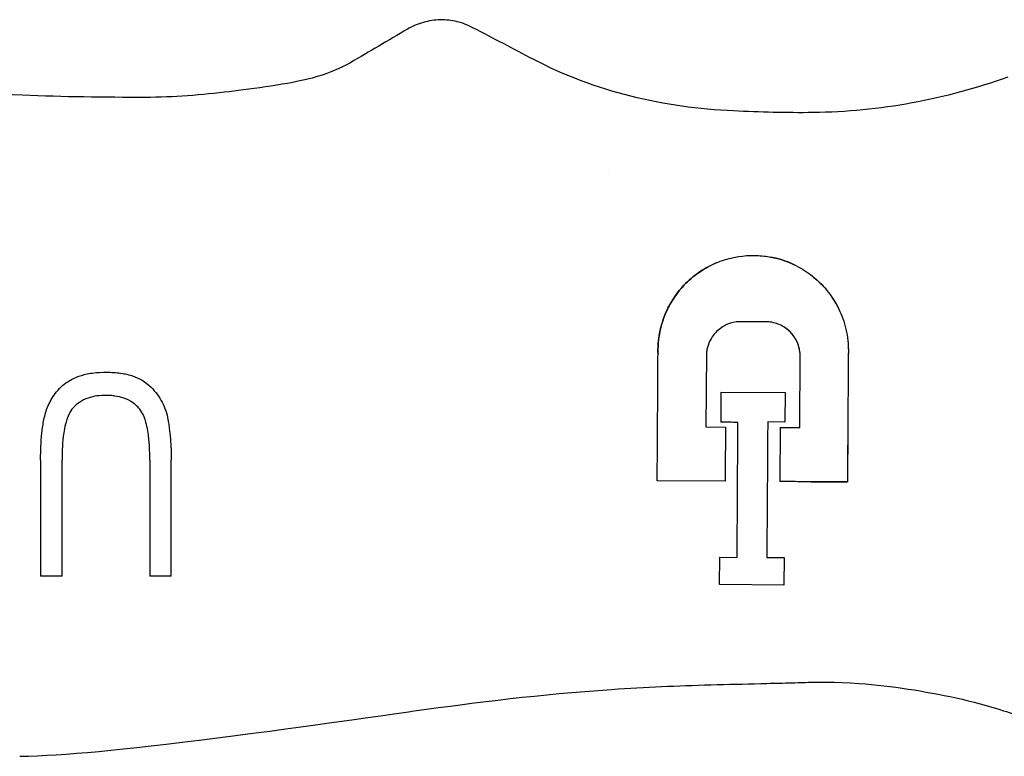
# Model space of a CAD drawing. Units: inches. Extents: x 4 to 26.4, y 3.3 to 21.5.
# Drawn here: x 13.5 to 15.4, y 17.9 to 19.3 of the extents above; entities that cross this region are included whole.
import ezdxf

# ---------------------------------------------------------------- set-up
doc = ezdxf.new("R2010")
doc.units = ezdxf.units.IN
doc.header["$MEASUREMENT"] = 0
doc.layers.add('Unified Visible', color=7, linetype='Continuous', lineweight=25)

msp = doc.modelspace()

# ---------------------------------------------------------------- linework, layer by layer
at = {"layer": 'Unified Visible'}
for p, q in [((14.6724, 19.0412), (14.6724, 19.0412)), ((14.983, 18.7505), (14.9275, 18.7509)), ((14.8632, 18.6877), (14.8623, 18.5451)), ((15.0455, 18.544), (15.0464, 18.6866)), ((14.8915, 18.6134), (14.8911, 18.5543)), ((14.8915, 18.6134), (15.0168, 18.6126)), ((15.0168, 18.6126), (15.0164, 18.5547)), ((14.8623, 18.5451), (14.9004, 18.5449)), ((15.0164, 18.5547), (14.983, 18.5549)), ((15.0074, 18.5442), (15.0067, 18.4384)), ((15.0074, 18.5442), (15.0455, 18.544)), ((13.5613, 18.4801), (13.5613, 18.2534)), ((13.6032, 18.2534), (13.6032, 18.4804)), ((13.7749, 18.4804), (13.7749, 18.2534)), ((13.8168, 18.2534), (13.8168, 18.4801)), ((14.8997, 18.4391), (14.7669, 18.4399)), ((14.889, 18.237), (14.8893, 18.2905)), ((14.8893, 18.2905), (14.9232, 18.2903)), ((14.9812, 18.2899), (15.0149, 18.2897)), ((15.0149, 18.2897), (15.0145, 18.2362)), ((13.6032, 18.2534), (13.5613, 18.2534)), ((13.8168, 18.2534), (13.7749, 18.2534)), ((15.0145, 18.2362), (14.889, 18.237))]:
    msp.add_line(p, q, dxfattribs=at)
for centre, major_axis, ratio, start_param, end_param in [((15.1626, 18.5525), (-5.5842, 0.0357), 0.000014, 4.755, 4.761028), ((14.8999, 18.4667), (-0.0036, -0.5593), 0.00001, 4.572065, 4.761724), ((15.0915, 18.4379), (-1.9548, 0.0126), 0.000021, 1.558754, 1.595032)]:
    msp.add_ellipse(centre, major_axis=major_axis, ratio=ratio, start_param=start_param, end_param=end_param, dxfattribs=at)
for points, knots in [([(14.4077, 19.3248), (14.3974, 19.3302), (14.3869, 19.3344), (14.3648, 19.3399), (14.3538, 19.3411), (14.3316, 19.3406), (14.3205, 19.3389), (14.2988, 19.3327), (14.2883, 19.3283), (14.2785, 19.3225)], [-0.3443371, -0.3443371, -0.3443371, -0.3443371, -0.2561325, -0.2561325, -0.1713383, -0.1713383, -0.0864628, -0.0864628, -0.0000205, -0.0000205, -0.0000205, -0.0000205]), ([(14.2785, 19.3225), (14.2599, 19.3115), (14.2413, 19.3006), (14.204, 19.2788), (14.1855, 19.2679), (14.1669, 19.2571)], [-0.3287442, -0.3287442, -0.3287442, -0.3287442, -0.1636638, -0.1636638, -0.0000519, -0.0000519, -0.0000519, -0.0000519]), ([(14.5247, 19.2637), (14.5052, 19.2739), (14.4858, 19.2841), (14.4467, 19.3045), (14.4273, 19.3146), (14.4077, 19.3248)], [-0.3357108, -0.3357108, -0.3357108, -0.3357108, -0.1680555, -0.1680555, -0.000251, -0.000251, -0.000251, -0.000251]), ([(14.1669, 19.2571), (14.1435, 19.2435), (14.1183, 19.2341), (14.0481, 19.2152), (13.9756, 19.2058), (13.8772, 19.1941), (13.8203, 19.1892), (13.7663, 19.1892)], [-0.9708579, -0.9708579, -0.9708579, -0.9708579, -0.7624726, -0.7624726, -0.4111195, -0.4111195, -0.0000173, -0.0000173, -0.0000173, -0.0000173]), ([(14.9161, 19.1628), (14.8485, 19.166), (14.7814, 19.1749), (14.6491, 19.2081), (14.5853, 19.232), (14.5247, 19.2637)], [-1.037804, -1.037804, -1.037804, -1.037804, -0.520934, -0.520934, -0.000005, -0.000005, -0.000005, -0.000005]), ([(13.5259, 19.1936), (13.4207, 19.1981), (13.3157, 19.2047), (13.0996, 19.22), (13.0004, 19.2277), (12.7858, 19.2382), (12.6841, 19.24), (12.5249, 19.2351), (12.4749, 19.2323), (12.3951, 19.2261), (12.369, 19.2238), (12.3298, 19.2201), (12.3167, 19.2189), (12.2971, 19.2169), (12.2906, 19.2163), (12.2808, 19.2153), (12.2776, 19.215), (12.2727, 19.2145), (12.271, 19.2143), (12.2678, 19.214), (12.2649, 19.2137), (12.2645, 19.2136)], [-0.6215405, -0.6215405, -0.6215405, -0.6215405, -0.4760386, -0.4760386, -0.32195, -0.32195, -0.1617259, -0.1617259, -0.0798886, -0.0798886, -0.0399348, -0.0399348, -0.0199666, -0.0199666, -0.0099844, -0.0099844, -0.0049938, -0.0049938, -0.0024985, -0.0024985, -0.000031, -0.000031, -0.000031, -0.000031]), ([(15.4527, 19.229), (15.3924, 19.2074), (15.3288, 19.1901), (15.2016, 19.1667), (15.1365, 19.1603), (15.0719, 19.1595)], [-0.9849648, -0.9849648, -0.9849648, -0.9849648, -0.4926075, -0.4926075, -0.0000007, -0.0000007, -0.0000007, -0.0000007]), ([(14.7685, 18.6878), (14.7685, 18.6887), (14.7685, 18.6895), (14.7684, 18.6912), (14.7684, 18.692), (14.7684, 18.6946), (14.7684, 18.6963), (14.7685, 18.7015), (14.7687, 18.7049), (14.7695, 18.7151), (14.7704, 18.7218), (14.7743, 18.743), (14.7788, 18.7571), (14.7888, 18.7796), (14.7937, 18.7885), (14.806, 18.8071), (14.8138, 18.8167), (14.827, 18.83), (14.8318, 18.8343), (14.8462, 18.8461), (14.8564, 18.8529), (14.8771, 18.8638), (14.8875, 18.8682), (14.9244, 18.88), (14.9464, 18.8807), (14.9659, 18.8801), (14.971, 18.8797), (14.9847, 18.8781), (14.9934, 18.8765), (15.0144, 18.8709), (15.0265, 18.8664), (15.0496, 18.8548), (15.0604, 18.8479), (15.0703, 18.84)], [-0.7537327, -0.7537327, -0.7537327, -0.7537327, -0.7503273, -0.7503273, -0.7469004, -0.7469004, -0.7400434, -0.7400434, -0.7263278, -0.7263278, -0.6989744, -0.6989744, -0.6383405, -0.6383405, -0.5960074, -0.5960074, -0.5439086, -0.5439086, -0.516647, -0.516647, -0.4652912, -0.4652912, -0.4191445, -0.4191445, -0.3074916, -0.3074916, -0.2687877, -0.2687877, -0.2013634, -0.2013634, -0.1007654, -0.1007654, -0.0000111, -0.0000111, -0.0000111, -0.0000111]), ([(15.0352, 18.862), (15.0296, 18.8647), (15.0239, 18.8671), (15.0082, 18.8727), (14.9984, 18.8754), (14.9884, 18.8773)], [-0.94164724, -0.94164724, -0.94164724, -0.94164724, -0.91177261, -0.91177261, -0.86250696, -0.86250696, -0.86250696, -0.86250696]), ([(14.8829, 18.866), (14.8766, 18.8634), (14.8712, 18.8607), (14.8561, 18.8526), (14.846, 18.8459), (14.8318, 18.8343), (14.827, 18.83), (14.8138, 18.8166), (14.806, 18.807), (14.794, 18.7889), (14.7895, 18.7807), (14.7796, 18.7593), (14.7751, 18.7457), (14.7707, 18.7244), (14.7697, 18.7172), (14.7688, 18.7062), (14.7686, 18.7025), (14.7684, 18.697), (14.7684, 18.6952), (14.7684, 18.6924), (14.7684, 18.6915), (14.7685, 18.6896), (14.7685, 18.6888), (14.7685, 18.6878)], [-0.6768823, -0.6768823, -0.6768823, -0.6768823, -0.6305777, -0.6305777, -0.5197588, -0.5197588, -0.4598943, -0.4598943, -0.3448655, -0.3448655, -0.2585518, -0.2585518, -0.1291337, -0.1291337, -0.0645375, -0.0645375, -0.0322459, -0.0322459, -0.0161007, -0.0161007, -0.0080273, -0.0080273, -0.0000016, -0.0000016, -0.0000016, -0.0000016]), ([(15.0703, 18.84), (15.0715, 18.839), (15.077, 18.8347), (15.0886, 18.8235), (15.0931, 18.8187), (15.1079, 18.8011), (15.1167, 18.7871), (15.1296, 18.759), (15.1342, 18.7451), (15.1386, 18.7233), (15.1396, 18.7157), (15.1405, 18.7043), (15.1406, 18.7005), (15.1407, 18.6931), (15.1407, 18.6896), (15.1405, 18.686)], [0.00002549, 0.00002549, 0.00002549, 0.00002549, 0.01275333, 0.01275333, 0.02163933, 0.02163933, 0.04378257, 0.04378257, 0.06315985, 0.06315985, 0.07310263, 0.07310263, 0.07806324, 0.07806324, 0.08269455, 0.08269455, 0.08269455, 0.08269455]), ([(15.1104, 18.796), (15.1153, 18.7885), (15.1197, 18.7806), (15.1235, 18.7724), (15.1237, 18.7719), (15.124, 18.7713), (15.1243, 18.7707)], [-3.1221162, -3.1221162, -3.1221162, -3.1221162, -2.3752205, -2.3752205, -2.3752205, -2.3233507, -2.3233507, -2.3233507, -2.3233507]), ([(14.9275, 18.7509), (14.9195, 18.7506), (14.9118, 18.7488), (14.8965, 18.7424), (14.8891, 18.7375), (14.8799, 18.7284), (14.8771, 18.725), (14.8711, 18.7162), (14.8683, 18.7105), (14.8655, 18.7018), (14.8648, 18.6991), (14.864, 18.6949), (14.8638, 18.6935), (14.8633, 18.69), (14.8632, 18.6885), (14.8632, 18.6877)], [0, 0, 0, 0, 0.0605881, 0.0605881, 0.1285453, 0.1285453, 0.1628167, 0.1628167, 0.2122431, 0.2122431, 0.2344145, 0.2344145, 0.2455921, 0.2455921, 0.261543, 0.261543, 0.261543, 0.261543]), ([(15.0464, 18.6866), (15.0464, 18.6875), (15.0463, 18.6885), (15.0461, 18.6907), (15.046, 18.6917), (15.0456, 18.6948), (15.0452, 18.6968), (15.0437, 18.7031), (15.0423, 18.7072), (15.0372, 18.7183), (15.0328, 18.7248), (15.0212, 18.7367), (15.0138, 18.7417), (15.0021, 18.7467), (14.9984, 18.748), (14.989, 18.7502), (14.9863, 18.7504), (14.983, 18.7505)], [0.000001, 0.000001, 0.000001, 0.000001, 0.0069087, 0.0069087, 0.0129841, 0.0129841, 0.0250957, 0.0250957, 0.0507593, 0.0507593, 0.0966557, 0.0966557, 0.1475153, 0.1475153, 0.169974, 0.169974, 0.2025998, 0.2025998, 0.2025998, 0.2025998]), ([(15.0464, 18.6866), (15.0464, 18.6874), (15.0463, 18.6884), (15.0461, 18.6905), (15.046, 18.6915), (15.0456, 18.6944), (15.0453, 18.6963), (15.044, 18.7021), (15.0427, 18.7058), (15.038, 18.7172), (15.0332, 18.7244), (15.0229, 18.7349), (15.0178, 18.7388), (15.0122, 18.742)], [-0.1539964, -0.1539964, -0.1539964, -0.1539964, -0.1488914, -0.1488914, -0.1443831, -0.1443831, -0.1353649, -0.1353649, -0.1173191, -0.1173191, -0.0786766, -0.0786766, -0.0499226, -0.0499226, -0.0499226, -0.0499226]), ([(14.7669, 18.4399), (14.7672, 18.4773), (14.7674, 18.5154), (14.7677, 18.5541), (14.7677, 18.5568), (14.7677, 18.5595), (14.7677, 18.5622), (14.7679, 18.583), (14.768, 18.6041), (14.7681, 18.6251), (14.7683, 18.6461), (14.7684, 18.667), (14.7685, 18.6878)], [0, 0, 0, 0, 0.4673691, 0.4673691, 0.4673691, 0.5, 0.5, 0.5, 0.75, 0.75, 0.75, 1, 1, 1, 1]), ([(15.1405, 18.686), (15.1404, 18.6653), (15.1402, 18.6445), (15.14, 18.6027), (15.1398, 18.5818), (15.1396, 18.5401), (15.1394, 18.5193), (15.1392, 18.4884), (15.1392, 18.4781), (15.1391, 18.4628), (15.139, 18.4578), (15.139, 18.4502), (15.139, 18.4476), (15.139, 18.4439), (15.139, 18.4426), (15.1389, 18.4407), (15.1389, 18.4401), (15.1389, 18.4388), (15.1389, 18.4382), (15.1389, 18.4376)], [0, 0, 0, 0, 0.1604076, 0.1604076, 0.3195246, 0.3195246, 0.4792136, 0.4792136, 0.5591971, 0.5591971, 0.5992956, 0.5992956, 0.6193742, 0.6193742, 0.6294212, 0.6294212, 0.6344468, 0.6344468, 0.6394727, 0.6394727, 0.6394727, 0.6394727]), ([(15.1405, 18.686), (15.1402, 18.645), (15.14, 18.6028), (15.1397, 18.5609), (15.1395, 18.5269), (15.1393, 18.4931), (15.1391, 18.4603)], [-0.9999999, -0.9999999, -0.9999999, -0.9999999, -0.5, -0.5, -0.5, -0.094198, -0.094198, -0.094198, -0.094198]), ([(13.6178, 18.6356), (13.6227, 18.6386), (13.6284, 18.6422), (13.6512, 18.6488), (13.6586, 18.6504), (13.6777, 18.652), (13.6909, 18.6523), (13.7065, 18.6516), (13.7156, 18.6508), (13.7299, 18.6481), (13.7421, 18.6455), (13.758, 18.6375), (13.7613, 18.6356), (13.7694, 18.63), (13.7727, 18.6269), (13.7739, 18.6258)], [-0.288489, -0.288489, -0.288489, -0.288489, -0.1825599, -0.1825599, -0.129413, -0.129413, -0.0956803, -0.0956803, -0.0489554, -0.0489554, -0.0205507, -0.0205507, -0.0124713, -0.0124713, -0.000001, -0.000001, -0.000001, -0.000001]), ([(13.5754, 18.5853), (13.576, 18.5866), (13.5765, 18.5879), (13.5777, 18.5906), (13.5784, 18.5919), (13.5803, 18.5957), (13.5816, 18.5982), (13.5859, 18.6053), (13.5891, 18.6098), (13.5997, 18.6226), (13.6081, 18.63), (13.6178, 18.6356)], [-0.171383, -0.171383, -0.171383, -0.171383, -0.1603031, -0.1603031, -0.1492916, -0.1492916, -0.127588, -0.127588, -0.0856252, -0.0856252, 0, 0, 0, 0]), ([(13.7739, 18.6258), (13.7829, 18.6176), (13.7906, 18.6081), (13.8027, 18.587), (13.8071, 18.5756), (13.8094, 18.5637)], [-0.18527, -0.18527, -0.18527, -0.18527, -0.0924729, -0.0924729, 0, 0, 0, 0]), ([(13.6891, 18.6067), (13.6832, 18.6067), (13.6773, 18.6064), (13.6656, 18.6049), (13.6597, 18.6036), (13.6481, 18.5995), (13.6423, 18.5966), (13.6326, 18.59), (13.6285, 18.5864), (13.6249, 18.5824)], [-0.1802199, -0.1802199, -0.1802199, -0.1802199, -0.1353991, -0.1353991, -0.0901038, -0.0901038, -0.0413052, -0.0413052, 0, 0, 0, 0]), ([(13.7529, 18.5824), (13.7513, 18.5842), (13.7473, 18.5886), (13.7356, 18.5966), (13.7298, 18.5995), (13.7182, 18.6035), (13.7124, 18.6048), (13.7037, 18.606), (13.7008, 18.6063), (13.6936, 18.6067), (13.6902, 18.6067), (13.6891, 18.6067)], [-0.05452742, -0.05452742, -0.05452742, -0.05452742, -0.03877227, -0.03877227, -0.02611311, -0.02611311, -0.01437266, -0.01437266, -0.00853958, -0.00853958, -0.000001, -0.000001, -0.000001, -0.000001]), ([(13.5613, 18.4801), (13.5613, 18.4813), (13.5613, 18.4824), (13.5613, 18.4846), (13.5613, 18.4857), (13.5614, 18.489), (13.5614, 18.4913), (13.5615, 18.4979), (13.5617, 18.5024), (13.5622, 18.5157), (13.5628, 18.5246), (13.5647, 18.5423), (13.566, 18.5512), (13.5687, 18.5642), (13.5698, 18.5686), (13.5723, 18.5771), (13.5737, 18.5812), (13.5754, 18.5853)], [-0.2708202, -0.2708202, -0.2708202, -0.2708202, -0.262372, -0.262372, -0.2539049, -0.2539049, -0.236973, -0.236973, -0.2031232, -0.2031232, -0.1355427, -0.1355427, -0.0675178, -0.0675178, -0.0335741, -0.0335741, 0, 0, 0, 0]), ([(13.6249, 18.5824), (13.6217, 18.5788), (13.6191, 18.5748), (13.6133, 18.5631), (13.6111, 18.5553), (13.6084, 18.5447), (13.6074, 18.5391), (13.6039, 18.516), (13.6032, 18.498), (13.6032, 18.4804)], [-0.2406865, -0.2406865, -0.2406865, -0.2406865, -0.2179639, -0.2179639, -0.1785634, -0.1785634, -0.1345209, -0.1345209, 0, 0, 0, 0]), ([(13.7749, 18.4804), (13.7749, 18.4893), (13.7747, 18.4981), (13.7737, 18.5158), (13.7728, 18.5246), (13.7707, 18.539), (13.7696, 18.5447), (13.7669, 18.5552), (13.7647, 18.563), (13.7588, 18.5748), (13.7562, 18.5788), (13.7529, 18.5824)], [-0.3895324, -0.3895324, -0.3895324, -0.3895324, -0.279999, -0.279999, -0.1710051, -0.1710051, -0.1000646, -0.1000646, -0.0366311, -0.0366311, 0, 0, 0, 0]), ([(13.8094, 18.5637), (13.8096, 18.5629), (13.8098, 18.562), (13.8101, 18.5603), (13.8103, 18.5594), (13.8107, 18.5568), (13.811, 18.5551), (13.8119, 18.5499), (13.8124, 18.5465), (13.8139, 18.536), (13.8146, 18.529), (13.8163, 18.5081), (13.8168, 18.4941), (13.8168, 18.4801)], [-0.2141495, -0.2141495, -0.2141495, -0.2141495, -0.2072251, -0.2072251, -0.200566, -0.200566, -0.1872319, -0.1872319, -0.1605112, -0.1605112, -0.1069609, -0.1069609, 0, 0, 0, 0]), ([(14.9232, 18.2903), (14.9234, 18.3296), (14.9237, 18.3718), (14.9239, 18.4162), (14.9241, 18.4383), (14.9242, 18.4611), (14.9243, 18.4841), (14.9245, 18.5068), (14.9246, 18.5297), (14.9247, 18.553), (14.9247, 18.5534), (14.9247, 18.5538), (14.9247, 18.5541)], [0, 0, 0, 0, 0.5, 0.5, 0.5, 0.75, 0.75, 0.75, 0.996119, 0.996119, 0.996119, 1, 1, 1, 1]), ([(14.983, 18.5549), (14.983, 18.5541), (14.983, 18.5534), (14.983, 18.5526), (14.9827, 18.5055), (14.9824, 18.4603), (14.9821, 18.4166), (14.9819, 18.3944), (14.9818, 18.3725), (14.9816, 18.3513), (14.9815, 18.3302), (14.9813, 18.3097), (14.9812, 18.2899)], [0, 0, 0, 0, 0.0078922, 0.0078922, 0.0078922, 0.5, 0.5, 0.5, 0.75, 0.75, 0.75, 1, 1, 1, 1]), ([(15.0683, 18.438), (15.0661, 18.438), (15.0477, 18.4381), (15.0272, 18.4383), (15.017, 18.4383), (15.0067, 18.4384)], [0.00003811, 0.00003811, 0.00003811, 0.00003811, 0.0156464, 0.0156464, 0.03127785, 0.03127785, 0.03127785, 0.03127785]), ([(15.1389, 18.4376), (15.132, 18.4376), (15.1251, 18.4376), (15.1182, 18.4377), (15.1113, 18.4377), (15.1043, 18.4378), (15.0974, 18.4378), (15.0877, 18.4379), (15.078, 18.438), (15.0683, 18.438)], [0, 0, 0, 0, 0.000527099, 0.000527099, 0.000527099, 0.001054196, 0.001054196, 0.001054196, 0.001794856, 0.001794856, 0.001794856, 0.001794856]), ([(13.5204, 17.9014), (13.6119, 17.9034), (13.7122, 17.913), (14.1, 17.962), (14.235, 17.9822), (14.4193, 18.0078), (14.5356, 18.0224), (14.7455, 18.0368), (14.805, 18.0393), (14.9045, 18.0421), (14.9369, 18.0428), (14.9855, 18.044), (15.0017, 18.0444), (15.026, 18.045), (15.0341, 18.0453), (15.0502, 18.0457), (15.0647, 18.0462), (15.0664, 18.0462)], [-0.6081863, -0.6081863, -0.6081863, -0.6081863, -0.5113041, -0.5113041, -0.4152062, -0.4152062, -0.20075, -0.20075, -0.0986535, -0.0986535, -0.0493111, -0.0493111, -0.0246481, -0.0246481, -0.0123246, -0.0123246, -0.0000348, -0.0000348, -0.0000348, -0.0000348]), ([(15.0664, 18.0462), (15.0786, 18.0466), (15.1123, 18.0476), (15.1939, 18.0415), (15.2258, 18.0376), (15.32, 18.0234), (15.3837, 18.01), (15.4442, 17.9906)], [-1.111974, -1.111974, -1.111974, -1.111974, -0.72996, -0.72996, -0.484702, -0.484702, -0.000011, -0.000011, -0.000011, -0.000011]), ([(15.4442, 17.9906), (15.4736, 17.9812), (15.5025, 17.9703), (15.56, 17.948), (15.5887, 17.9364), (15.6177, 17.9256)], [-0.4709684, -0.4709684, -0.4709684, -0.4709684, -0.2355015, -0.2355015, -0.000001, -0.000001, -0.000001, -0.000001])]:
    msp.add_open_spline(points, degree=3, knots=knots, dxfattribs=at)
for points in [[(13.7663, 19.1892), (13.6861, 19.1892), (13.606, 19.1901), (13.5259, 19.1936)], [(15.0719, 19.1595), (15.0199, 19.1589), (14.968, 19.1604), (14.9161, 19.1628)], [(15.0734, 18.8375), (15.0823, 18.83), (15.0905, 18.8218), (15.0979, 18.813)], [(15.1405, 18.7036), (15.1407, 18.6978), (15.1408, 18.6919), (15.1405, 18.686)]]:
    msp.add_open_spline(points, degree=3, dxfattribs=at)

doc.saveas('drawing.dxf')
